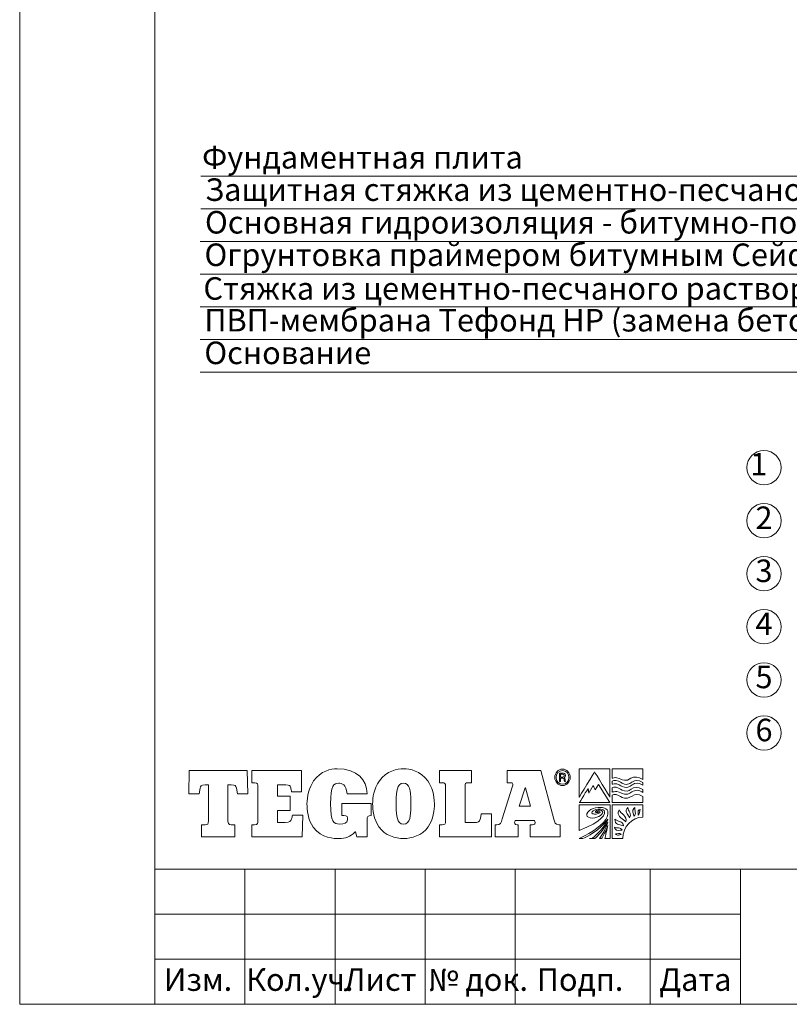
# Model space of a CAD drawing. Units: millimetres. Extents: x -6875 to 42256, y -7135 to -4552.
# Drawn here: x 28562 to 29331, y -7135 to -6152 of the extents above; entities that cross this region are included whole.
import ezdxf
from ezdxf.enums import TextEntityAlignment as Align

# ---------------------------------------------------------------- set-up
doc = ezdxf.new("R2010")
doc.units = ezdxf.units.MM
doc.layers.add('Поля', color=5, linetype='Continuous', lineweight=0, plot=False)
for name, color, linetype, lineweight in [('Рамка', 7, 'Continuous', 15), ('Тегола', 152, 'Continuous', 15), ('Текст', 7, 'Continuous', 15), ('Флажок', 170, 'Continuous', 15)]:
    doc.layers.add(name, color=color, linetype=linetype, lineweight=lineweight)
doc.styles.add('Текст', font='mipgost.shx', dxfattribs={"oblique": 15, "height": 22.5})

# ---------------------------------------------------------------- blocks, each defined once
blk = doc.blocks.new('Тегола')
at = {"layer": 'Тегола', "color": 152}
for points, knots in [([(-50.36, 0), (-50.36, 0), (-50.76, -16.45), (-50.76, -16.45), (-50.76, -16.45), (-50.76, -16.45), (-43.47, -16.45), (-43.47, -16.45), (-43.47, -16.45), (-43.47, -16.45), (-42.73, -12.48), (-42.73, -12.48), (-42.73, -12.48), (-42.39, -10.81), (-42.28, -10.2), (-39.17, -10.2), (-39.17, -10.2), (-39.17, -10.2), (-36.8, -10.2), (-36.8, -10.2), (-36.8, -10.2), (-36.8, -10.2), (-36.8, -35.71), (-36.8, -35.71), (-36.8, -35.71), (-36.8, -37.92), (-37.42, -38.4), (-39.17, -38.4), (-39.17, -38.4), (-39.17, -38.4), (-41.72, -38.4), (-41.72, -38.4), (-41.72, -38.4), (-41.72, -38.4), (-41.72, -46.98), (-41.72, -46.98), (-41.72, -46.98), (-41.72, -46.98), (-18.09, -46.98), (-18.09, -46.98), (-18.09, -46.98), (-18.09, -46.98), (-18.09, -38.4), (-18.09, -38.4), (-18.09, -38.4), (-18.09, -38.4), (-20.63, -38.4), (-20.63, -38.4), (-20.63, -38.4), (-22.95, -38.4), (-22.95, -37.05), (-22.95, -35.71), (-22.95, -35.71), (-22.95, -35.71), (-22.95, -10.2), (-22.95, -10.2), (-22.95, -10.2), (-22.95, -10.2), (-20.58, -10.2), (-20.58, -10.2), (-20.58, -10.2), (-17.64, -10.2), (-17.36, -10.54), (-17.01, -12.48), (-17.01, -12.48), (-17.01, -12.48), (-16.28, -16.45), (-16.28, -16.45), (-16.28, -16.45), (-16.28, -16.45), (-8.99, -16.45), (-8.99, -16.45), (-8.99, -16.45), (-8.99, -16.45), (-9.38, 0), (-9.38, 0), (-9.38, 0), (-9.38, 0), (-50.36, 0), (-50.36, 0)], [0, 0, 0, 0, 0.05, 0.05, 0.05, 0.05, 0.1, 0.1, 0.1, 0.1, 0.15, 0.15, 0.15, 0.15, 0.2, 0.2, 0.2, 0.2, 0.25, 0.25, 0.25, 0.25, 0.3, 0.3, 0.3, 0.3, 0.35, 0.35, 0.35, 0.35, 0.4, 0.4, 0.4, 0.4, 0.45, 0.45, 0.45, 0.45, 0.5, 0.5, 0.5, 0.5, 0.55, 0.55, 0.55, 0.55, 0.6, 0.6, 0.6, 0.6, 0.65, 0.65, 0.65, 0.65, 0.7, 0.7, 0.7, 0.7, 0.75, 0.75, 0.75, 0.75, 0.8, 0.8, 0.8, 0.8, 0.85, 0.85, 0.85, 0.85, 0.9, 0.9, 0.9, 0.9, 0.95, 0.95, 0.95, 0.95, 1, 1, 1, 1]), ([(22.1, -34.3), (21.54, -35.91), (20.86, -36.78), (17.64, -36.78), (17.64, -36.78), (17.64, -36.78), (12.1, -36.78), (12.1, -36.78), (12.1, -36.78), (12.1, -36.78), (12.1, -28.26), (12.1, -28.26), (12.1, -28.26), (12.1, -28.26), (21.15, -28.26), (21.15, -28.26), (21.15, -28.26), (21.15, -28.26), (21.15, -18.06), (21.15, -18.06), (21.15, -18.06), (21.15, -18.06), (12.1, -18.06), (12.1, -18.06), (12.1, -18.06), (12.1, -18.06), (12.1, -10.2), (12.1, -10.2), (12.1, -10.2), (12.1, -10.2), (17.98, -10.2), (17.98, -10.2), (17.98, -10.2), (20.58, -10.2), (21.15, -10.47), (21.54, -12.15), (21.54, -12.15), (21.71, -13.02), (21.94, -14.5), (21.99, -15.1), (21.99, -15.1), (21.99, -15.1), (29.23, -15.1), (29.23, -15.1), (29.23, -15.1), (29.23, -15.1), (29.23, 0), (29.23, 0), (29.23, 0), (29.23, 0), (-5.98, 0), (-5.98, 0), (-5.98, 0), (-5.98, 0), (-5.98, -8.59), (-5.98, -8.59), (-5.98, -8.59), (-5.98, -8.59), (-4, -8.59), (-4, -8.59), (-4, -8.59), (-1.63, -8.59), (-1.74, -9.94), (-1.74, -11.28), (-1.74, -11.28), (-1.74, -11.28), (-1.74, -35.71), (-1.74, -35.71), (-1.74, -35.71), (-1.74, -37.05), (-1.57, -38.4), (-4.06, -38.4), (-4.06, -38.4), (-4.06, -38.4), (-5.98, -38.4), (-5.98, -38.4), (-5.98, -38.4), (-5.98, -38.4), (-5.98, -46.98), (-5.98, -46.98), (-5.98, -46.98), (-5.98, -46.98), (29.62, -46.98), (29.62, -46.98), (29.62, -46.98), (29.62, -46.98), (29.96, -31.68), (29.96, -31.68), (29.96, -31.68), (29.96, -31.68), (22.67, -31.68), (22.67, -31.68), (22.67, -31.68), (22.62, -32.62), (22.39, -33.49), (22.1, -34.3)], [0, 0, 0, 0, 0.041667, 0.041667, 0.041667, 0.041667, 0.083333, 0.083333, 0.083333, 0.083333, 0.125, 0.125, 0.125, 0.125, 0.166667, 0.166667, 0.166667, 0.166667, 0.208333, 0.208333, 0.208333, 0.208333, 0.25, 0.25, 0.25, 0.25, 0.291667, 0.291667, 0.291667, 0.291667, 0.333333, 0.333333, 0.333333, 0.333333, 0.375, 0.375, 0.375, 0.375, 0.416667, 0.416667, 0.416667, 0.416667, 0.458333, 0.458333, 0.458333, 0.458333, 0.5, 0.5, 0.5, 0.5, 0.541667, 0.541667, 0.541667, 0.541667, 0.583333, 0.583333, 0.583333, 0.583333, 0.625, 0.625, 0.625, 0.625, 0.666667, 0.666667, 0.666667, 0.666667, 0.708333, 0.708333, 0.708333, 0.708333, 0.75, 0.75, 0.75, 0.75, 0.791667, 0.791667, 0.791667, 0.791667, 0.833333, 0.833333, 0.833333, 0.833333, 0.875, 0.875, 0.875, 0.875, 0.916667, 0.916667, 0.916667, 0.916667, 0.958333, 0.958333, 0.958333, 0.958333, 1, 1, 1, 1]), ([(57.79, -31.81), (57.79, -31.81), (59.03, -31.81), (59.03, -31.81), (59.03, -31.81), (61.75, -31.81), (61.69, -32.95), (61.69, -34.49), (61.69, -34.49), (61.69, -34.49), (61.69, -34.83), (61.69, -34.83), (61.69, -34.83), (61.69, -36.91), (59.31, -37.92), (56.04, -37.92), (56.04, -37.92), (51.97, -37.92), (49.71, -36.51), (49.71, -23.56), (49.71, -23.56), (49.71, -10.27), (51.97, -8.99), (55.47, -8.99), (55.47, -8.99), (57.34, -8.99), (61.07, -9.6), (61.35, -16.45), (61.35, -16.45), (61.35, -16.45), (75.59, -16.45), (75.59, -16.45), (75.59, -16.45), (75.59, -6.44), (68.64, 1.21), (54.4, 1.21), (54.4, 1.21), (49.88, 1.21), (42.81, -0.07), (37.72, -7.38), (37.72, -7.38), (34.5, -12.08), (32.98, -18.39), (32.98, -23.56), (32.98, -23.56), (32.98, -27.85), (33.6, -34.76), (37.38, -40.14), (37.38, -40.14), (43.09, -48.19), (52.76, -48.13), (55.59, -48.13), (55.59, -48.13), (60.11, -48.13), (63.33, -47.12), (67.11, -43.43), (67.11, -43.43), (67.11, -43.43), (67.45, -43.43), (67.45, -43.43), (67.45, -43.43), (67.45, -43.43), (68.24, -46.98), (68.24, -46.98), (68.24, -46.98), (68.24, -46.98), (75.53, -46.98), (75.53, -46.98), (75.53, -46.98), (75.53, -46.98), (75.53, -34.64), (75.53, -34.64), (75.53, -34.64), (75.53, -32.68), (76.16, -32.02), (78.48, -31.81), (78.48, -31.81), (78.48, -31.81), (78.48, -23.22), (78.48, -23.22), (78.48, -23.22), (78.48, -23.22), (57.79, -23.22), (57.79, -23.22), (57.79, -23.22), (57.79, -23.22), (57.79, -31.81), (57.79, -31.81)], [0, 0, 0, 0, 0.045455, 0.045455, 0.045455, 0.045455, 0.090909, 0.090909, 0.090909, 0.090909, 0.136364, 0.136364, 0.136364, 0.136364, 0.181818, 0.181818, 0.181818, 0.181818, 0.227273, 0.227273, 0.227273, 0.227273, 0.272727, 0.272727, 0.272727, 0.272727, 0.318182, 0.318182, 0.318182, 0.318182, 0.363636, 0.363636, 0.363636, 0.363636, 0.409091, 0.409091, 0.409091, 0.409091, 0.454545, 0.454545, 0.454545, 0.454545, 0.5, 0.5, 0.5, 0.5, 0.545455, 0.545455, 0.545455, 0.545455, 0.590909, 0.590909, 0.590909, 0.590909, 0.636364, 0.636364, 0.636364, 0.636364, 0.681818, 0.681818, 0.681818, 0.681818, 0.727273, 0.727273, 0.727273, 0.727273, 0.772727, 0.772727, 0.772727, 0.772727, 0.818182, 0.818182, 0.818182, 0.818182, 0.863636, 0.863636, 0.863636, 0.863636, 0.909091, 0.909091, 0.909091, 0.909091, 0.954545, 0.954545, 0.954545, 0.954545, 1, 1, 1, 1]), ([(101.38, 1.21), (97.02, 1.21), (89.34, -0.13), (84.25, -7.38), (84.25, -7.38), (80.35, -12.95), (79.5, -19.26), (79.5, -23.49), (79.5, -23.49), (79.5, -27.65), (80.18, -34.56), (83.97, -39.87), (83.97, -39.87), (88.32, -46.05), (95.61, -48.13), (101.38, -48.13), (101.38, -48.13), (107.14, -48.13), (114.55, -46.05), (118.84, -39.87), (118.84, -39.87), (122.58, -34.56), (123.25, -27.65), (123.25, -23.49), (123.25, -23.49), (123.25, -17.72), (121.56, -11.61), (118.56, -7.38), (118.56, -7.38), (113.47, -0.13), (105.79, 1.21), (101.38, 1.21)], [0, 0, 0, 0, 0.125, 0.125, 0.125, 0.125, 0.25, 0.25, 0.25, 0.25, 0.375, 0.375, 0.375, 0.375, 0.5, 0.5, 0.5, 0.5, 0.625, 0.625, 0.625, 0.625, 0.75, 0.75, 0.75, 0.75, 0.875, 0.875, 0.875, 0.875, 1, 1, 1, 1]), ([(150.68, -36.78), (150.68, -36.78), (145.03, -36.78), (145.03, -36.78), (145.03, -36.78), (145.03, -36.78), (145.03, -10.07), (145.03, -10.07), (145.03, -10.07), (145.03, -9.46), (145.14, -8.59), (147.01, -8.59), (147.01, -8.59), (147.01, -8.59), (149.44, -8.59), (149.44, -8.59), (149.44, -8.59), (149.44, -8.59), (149.44, 0), (149.44, 0), (149.44, 0), (149.44, 0), (126.94, 0), (126.94, 0), (126.94, 0), (126.94, 0), (126.94, -8.59), (126.94, -8.59), (126.94, -8.59), (126.94, -8.59), (128.81, -8.59), (128.81, -8.59), (128.81, -8.59), (130.56, -8.59), (131.18, -9.06), (131.18, -11.28), (131.18, -11.28), (131.18, -11.28), (131.18, -35.71), (131.18, -35.71), (131.18, -35.71), (131.18, -37.92), (130.56, -38.4), (128.81, -38.4), (128.81, -38.4), (128.81, -38.4), (126.94, -38.4), (126.94, -38.4), (126.94, -38.4), (126.94, -38.4), (126.94, -46.98), (126.94, -46.98), (126.94, -46.98), (126.94, -46.98), (163.68, -46.98), (163.68, -46.98), (163.68, -46.98), (163.68, -46.98), (163.68, -30.54), (163.68, -30.54), (163.68, -30.54), (163.68, -30.54), (156.45, -30.54), (156.45, -30.54), (156.45, -30.54), (155.43, -37.45), (154.35, -36.78), (150.68, -36.78)], [0, 0, 0, 0, 0.058824, 0.058824, 0.058824, 0.058824, 0.117647, 0.117647, 0.117647, 0.117647, 0.176471, 0.176471, 0.176471, 0.176471, 0.235294, 0.235294, 0.235294, 0.235294, 0.294118, 0.294118, 0.294118, 0.294118, 0.352941, 0.352941, 0.352941, 0.352941, 0.411765, 0.411765, 0.411765, 0.411765, 0.470588, 0.470588, 0.470588, 0.470588, 0.529412, 0.529412, 0.529412, 0.529412, 0.588235, 0.588235, 0.588235, 0.588235, 0.647059, 0.647059, 0.647059, 0.647059, 0.705882, 0.705882, 0.705882, 0.705882, 0.764706, 0.764706, 0.764706, 0.764706, 0.823529, 0.823529, 0.823529, 0.823529, 0.882353, 0.882353, 0.882353, 0.882353, 0.941176, 0.941176, 0.941176, 0.941176, 1, 1, 1, 1]), ([(211.27, -38.4), (208.73, -38.4), (208.45, -36.45), (207.88, -34.37), (207.88, -34.37), (207.88, -34.37), (198.5, 0), (198.5, 0), (198.5, 0), (198.5, 0), (174.88, 0), (174.88, 0), (174.88, 0), (174.88, 0), (174.88, -8.59), (174.88, -8.59), (174.88, -8.59), (174.88, -8.59), (177.31, -8.59), (177.31, -8.59), (177.31, -8.59), (177.99, -8.59), (178.83, -8.79), (178.83, -9.6), (178.83, -9.6), (178.83, -10.13), (178.61, -10.6), (178.27, -11.75), (178.27, -11.75), (178.27, -11.75), (171.31, -34.23), (171.31, -34.23), (171.31, -34.23), (170.36, -37.32), (170.01, -38.4), (167.36, -38.4), (167.36, -38.4), (167.36, -38.4), (166.34, -38.4), (166.34, -38.4), (166.34, -38.4), (166.34, -38.4), (166.34, -46.98), (166.34, -46.98), (166.34, -46.98), (166.34, -46.98), (182.62, -46.98), (182.62, -46.98), (182.62, -46.98), (182.62, -46.98), (182.62, -38.4), (182.62, -38.4), (182.62, -38.4), (182.62, -38.4), (181.94, -38.4), (181.94, -38.4), (181.94, -38.4), (179.68, -38.4), (180.02, -36.98), (180.19, -36.25), (180.19, -36.25), (180.19, -36.25), (180.36, -35.44), (180.36, -35.44), (180.36, -35.44), (180.36, -35.44), (194.09, -35.44), (194.09, -35.44), (194.09, -35.44), (194.6, -36.78), (194.54, -37.18), (194.54, -37.32), (194.54, -37.32), (194.54, -37.85), (194.09, -38.4), (192.79, -38.4), (192.79, -38.4), (192.79, -38.4), (191.15, -38.4), (191.15, -38.4), (191.15, -38.4), (191.15, -38.4), (191.15, -46.98), (191.15, -46.98), (191.15, -46.98), (191.15, -46.98), (212.24, -46.98), (212.24, -46.98), (212.24, -46.98), (212.24, -46.98), (212.24, -38.4), (212.24, -38.4), (212.24, -38.4), (212.24, -38.4), (211.27, -38.4), (211.27, -38.4)], [0, 0, 0, 0, 0.041667, 0.041667, 0.041667, 0.041667, 0.083333, 0.083333, 0.083333, 0.083333, 0.125, 0.125, 0.125, 0.125, 0.166667, 0.166667, 0.166667, 0.166667, 0.208333, 0.208333, 0.208333, 0.208333, 0.25, 0.25, 0.25, 0.25, 0.291667, 0.291667, 0.291667, 0.291667, 0.333333, 0.333333, 0.333333, 0.333333, 0.375, 0.375, 0.375, 0.375, 0.416667, 0.416667, 0.416667, 0.416667, 0.458333, 0.458333, 0.458333, 0.458333, 0.5, 0.5, 0.5, 0.5, 0.541667, 0.541667, 0.541667, 0.541667, 0.583333, 0.583333, 0.583333, 0.583333, 0.625, 0.625, 0.625, 0.625, 0.666667, 0.666667, 0.666667, 0.666667, 0.708333, 0.708333, 0.708333, 0.708333, 0.75, 0.75, 0.75, 0.75, 0.791667, 0.791667, 0.791667, 0.791667, 0.833333, 0.833333, 0.833333, 0.833333, 0.875, 0.875, 0.875, 0.875, 0.916667, 0.916667, 0.916667, 0.916667, 0.958333, 0.958333, 0.958333, 0.958333, 1, 1, 1, 1]), ([(213.96, 0.98), (210.94, 0.98), (208.49, -1.63), (208.49, -4.85), (208.49, -4.85), (208.49, -8.06), (210.94, -10.67), (213.96, -10.67), (213.96, -10.67), (216.98, -10.67), (219.44, -8.06), (219.44, -4.85), (219.44, -4.85), (219.44, -1.63), (216.98, 0.98), (213.96, 0.98)], [0, 0, 0, 0, 0.25, 0.25, 0.25, 0.25, 0.5, 0.5, 0.5, 0.5, 0.75, 0.75, 0.75, 0.75, 1, 1, 1, 1]), ([(213.96, -9.71), (211.44, -9.71), (209.4, -7.53), (209.4, -4.85), (209.4, -4.85), (209.4, -2.16), (211.44, 0.01), (213.96, 0.01), (213.96, 0.01), (216.49, 0.01), (218.53, -2.16), (218.53, -4.85), (218.53, -4.85), (218.53, -7.53), (216.49, -9.71), (213.96, -9.71)], [0, 0, 0, 0, 0.25, 0.25, 0.25, 0.25, 0.5, 0.5, 0.5, 0.5, 0.75, 0.75, 0.75, 0.75, 1, 1, 1, 1]), ([(236.69, -0.97), (236.69, -0.97), (247.6, -18.88), (247.59, -18.93), (247.59, -18.93), (247.59, -18.93), (247.59, 1.21), (247.59, 1.21), (247.59, 1.21), (247.59, 1.21), (225.73, 1.21), (225.73, 1.21), (225.73, 1.21), (225.73, 1.21), (225.78, -18.91), (225.78, -18.91), (225.78, -18.91), (225.78, -18.91), (236.78, -1.07), (236.69, -0.97)], [0, 0, 0, 0, 0.2, 0.2, 0.2, 0.2, 0.4, 0.4, 0.4, 0.4, 0.6, 0.6, 0.6, 0.6, 0.8, 0.8, 0.8, 0.8, 1, 1, 1, 1]), ([(249.09, 1.17), (249.09, 1.17), (249.09, -5.49), (249.09, -5.49), (249.09, -5.49), (249.64, -5.26), (251.01, -4.79), (252.43, -5.06), (252.43, -5.06), (255.23, -5.59), (255.19, -6.56), (257.8, -6.79), (257.8, -6.79), (261.48, -7.12), (261.21, -5.45), (264.16, -4.78), (264.16, -4.78), (267.31, -4.05), (270.15, -5.81), (270.96, -6.39), (270.96, -6.39), (270.96, -6.39), (270.96, 1.17), (270.96, 1.17), (270.96, 1.17), (270.96, 1.17), (249.09, 1.17), (249.09, 1.17)], [0, 0, 0, 0, 0.142857, 0.142857, 0.142857, 0.142857, 0.285714, 0.285714, 0.285714, 0.285714, 0.428571, 0.428571, 0.428571, 0.428571, 0.571429, 0.571429, 0.571429, 0.571429, 0.714286, 0.714286, 0.714286, 0.714286, 0.857143, 0.857143, 0.857143, 0.857143, 1, 1, 1, 1]), ([(215.08, -4.96), (215.65, -4.81), (215.99, -4.14), (215.99, -3.47), (215.99, -3.47), (215.99, -1.96), (214.8, -1.87), (214.22, -1.87), (214.22, -1.87), (214.22, -1.87), (211.87, -1.87), (211.87, -1.87), (211.87, -1.87), (211.87, -1.87), (211.87, -7.83), (211.87, -7.83), (211.87, -7.83), (211.87, -7.83), (212.59, -7.83), (212.59, -7.83), (212.59, -7.83), (212.59, -7.83), (212.59, -5.3), (212.59, -5.3), (212.59, -5.3), (212.59, -5.3), (214.1, -5.3), (214.1, -5.3), (214.1, -5.3), (215.06, -5.3), (215.1, -5.95), (215.1, -6.57), (215.1, -6.57), (215.11, -7.34), (215.11, -7.56), (215.3, -7.83), (215.3, -7.83), (215.3, -7.83), (216.05, -7.83), (216.05, -7.83), (216.05, -7.83), (215.84, -7.49), (215.86, -7.23), (215.84, -6.4), (215.84, -6.4), (215.82, -5.79), (215.79, -5.26), (215.08, -4.96)], [0, 0, 0, 0, 0.083333, 0.083333, 0.083333, 0.083333, 0.166667, 0.166667, 0.166667, 0.166667, 0.25, 0.25, 0.25, 0.25, 0.333333, 0.333333, 0.333333, 0.333333, 0.416667, 0.416667, 0.416667, 0.416667, 0.5, 0.5, 0.5, 0.5, 0.583333, 0.583333, 0.583333, 0.583333, 0.666667, 0.666667, 0.666667, 0.666667, 0.75, 0.75, 0.75, 0.75, 0.833333, 0.833333, 0.833333, 0.833333, 0.916667, 0.916667, 0.916667, 0.916667, 1, 1, 1, 1]), ([(214.18, -4.63), (214.18, -4.63), (212.59, -4.63), (212.59, -4.63), (212.59, -4.63), (212.59, -4.63), (212.59, -2.54), (212.59, -2.54), (212.59, -2.54), (212.59, -2.54), (214.07, -2.54), (214.07, -2.54), (214.07, -2.54), (214.74, -2.54), (215.23, -2.77), (215.23, -3.55), (215.23, -3.55), (215.23, -4.48), (214.52, -4.63), (214.18, -4.63)], [0, 0, 0, 0, 0.2, 0.2, 0.2, 0.2, 0.4, 0.4, 0.4, 0.4, 0.6, 0.6, 0.6, 0.6, 0.8, 0.8, 0.8, 0.8, 1, 1, 1, 1]), ([(264.97, -7.22), (262.23, -8.37), (261.09, -10.39), (257.89, -9.62), (257.89, -9.62), (255.29, -9), (254.78, -7.7), (251.85, -7.03), (251.85, -7.03), (250.74, -6.78), (249.59, -7.2), (249.09, -7.43), (249.09, -7.43), (249.09, -7.43), (249.09, -9.71), (249.09, -9.71), (249.09, -9.71), (249.68, -9.51), (251.16, -9.1), (252.43, -9.52), (252.43, -9.52), (255.21, -10.42), (255.29, -11.14), (257.84, -11.72), (257.84, -11.72), (261.45, -12.54), (262.53, -10.28), (265.06, -9.13), (265.06, -9.13), (267.13, -8.19), (270.11, -9.89), (270.96, -10.42), (270.96, -10.42), (270.96, -10.42), (270.96, -8.53), (270.96, -8.53), (270.96, -8.53), (270.08, -8.03), (266.93, -6.4), (264.97, -7.22)], [0, 0, 0, 0, 0.1, 0.1, 0.1, 0.1, 0.2, 0.2, 0.2, 0.2, 0.3, 0.3, 0.3, 0.3, 0.4, 0.4, 0.4, 0.4, 0.5, 0.5, 0.5, 0.5, 0.6, 0.6, 0.6, 0.6, 0.7, 0.7, 0.7, 0.7, 0.8, 0.8, 0.8, 0.8, 0.9, 0.9, 0.9, 0.9, 1, 1, 1, 1]), ([(106.52, -25.77), (106.52, -31.68), (106.13, -37.92), (101.38, -37.92), (101.38, -37.92), (96.63, -37.92), (96.23, -31.68), (96.23, -25.77), (96.23, -25.77), (96.23, -25.77), (96.23, -21.21), (96.23, -21.21), (96.23, -21.21), (96.23, -15.17), (96.63, -8.99), (101.38, -8.99), (101.38, -8.99), (105.84, -8.99), (106.52, -14.3), (106.52, -21.28), (106.52, -21.28), (106.52, -21.28), (106.52, -25.77), (106.52, -25.77)], [0, 0, 0, 0, 0.166667, 0.166667, 0.166667, 0.166667, 0.333333, 0.333333, 0.333333, 0.333333, 0.5, 0.5, 0.5, 0.5, 0.666667, 0.666667, 0.666667, 0.666667, 0.833333, 0.833333, 0.833333, 0.833333, 1, 1, 1, 1]), ([(183.35, -25.23), (183.35, -25.23), (187.42, -12.15), (187.42, -12.15), (187.42, -12.15), (187.42, -12.15), (187.76, -12.15), (187.76, -12.15), (187.76, -12.15), (187.76, -12.15), (191.32, -25.23), (191.32, -25.23), (191.32, -25.23), (191.32, -25.23), (183.35, -25.23), (183.35, -25.23)], [0, 0, 0, 0, 0.25, 0.25, 0.25, 0.25, 0.5, 0.5, 0.5, 0.5, 0.75, 0.75, 0.75, 0.75, 1, 1, 1, 1]), ([(235.61, -10.56), (234.54, -12.36), (232.63, -16.07), (232.61, -16.07), (232.61, -16.07), (232.61, -16.07), (232.07, -12.71), (232.07, -12.71), (232.07, -12.71), (232.07, -12.74), (225.87, -22.72), (225.87, -22.72), (225.87, -22.72), (225.87, -22.72), (247.56, -22.77), (247.56, -22.68), (247.56, -22.68), (247.56, -22.68), (239.52, -9.85), (239.52, -9.85), (239.52, -9.85), (239.52, -9.85), (237.1, -13.7), (237.1, -13.7), (237.1, -13.7), (236.51, -12.23), (235.66, -10.56), (235.61, -10.56)], [0, 0, 0, 0, 0.142857, 0.142857, 0.142857, 0.142857, 0.285714, 0.285714, 0.285714, 0.285714, 0.428571, 0.428571, 0.428571, 0.428571, 0.571429, 0.571429, 0.571429, 0.571429, 0.714286, 0.714286, 0.714286, 0.714286, 0.857143, 0.857143, 0.857143, 0.857143, 1, 1, 1, 1]), ([(264.21, -12.31), (261.51, -13.57), (261, -15.08), (257.89, -14.38), (257.89, -14.38), (255.29, -13.79), (254.78, -12.46), (251.85, -11.79), (251.85, -11.79), (250.74, -11.53), (249.59, -11.96), (249.09, -12.18), (249.09, -12.18), (249.09, -12.18), (249.09, -15.37), (249.09, -15.37), (249.09, -15.37), (249.64, -15.15), (251.01, -14.69), (252.43, -14.95), (252.43, -14.95), (255.29, -15.48), (255.25, -16.07), (257.8, -16.68), (257.8, -16.68), (261.09, -17.47), (262.21, -15.1), (264.84, -14.26), (264.84, -14.26), (267.67, -13.35), (270.1, -15.03), (270.96, -15.63), (270.96, -15.63), (270.96, -15.63), (270.96, -13.52), (270.96, -13.52), (270.96, -13.52), (270.04, -12.99), (266.61, -11.2), (264.21, -12.31)], [0, 0, 0, 0, 0.1, 0.1, 0.1, 0.1, 0.2, 0.2, 0.2, 0.2, 0.3, 0.3, 0.3, 0.3, 0.4, 0.4, 0.4, 0.4, 0.5, 0.5, 0.5, 0.5, 0.6, 0.6, 0.6, 0.6, 0.7, 0.7, 0.7, 0.7, 0.8, 0.8, 0.8, 0.8, 0.9, 0.9, 0.9, 0.9, 1, 1, 1, 1]), ([(264.97, -17.11), (262.23, -18.25), (261.27, -19.9), (257.89, -19.51), (257.89, -19.51), (255.24, -19.21), (254.78, -17.59), (251.85, -16.92), (251.85, -16.92), (250.74, -16.67), (249.59, -17.09), (249.09, -17.32), (249.09, -17.32), (249.09, -17.32), (249.09, -22.64), (249.09, -22.64), (249.09, -22.64), (249.09, -22.64), (270.96, -22.64), (270.96, -22.64), (270.96, -22.64), (270.96, -22.64), (270.96, -18.42), (270.96, -18.42), (270.96, -18.42), (270.08, -17.92), (266.93, -16.29), (264.97, -17.11)], [0, 0, 0, 0, 0.142857, 0.142857, 0.142857, 0.142857, 0.285714, 0.285714, 0.285714, 0.285714, 0.428571, 0.428571, 0.428571, 0.428571, 0.571429, 0.571429, 0.571429, 0.571429, 0.714286, 0.714286, 0.714286, 0.714286, 0.857143, 0.857143, 0.857143, 0.857143, 1, 1, 1, 1]), ([(225.74, -42.51), (242.07, -36.08), (245.18, -30.43), (243.37, -28.3), (243.37, -28.3), (242.78, -27.61), (241.68, -27.23), (240.1, -27.26), (240.1, -27.26), (236.83, -27.33), (233.12, -29.6), (235.42, -30.56), (235.42, -30.56), (235.97, -30.78), (237.24, -30.94), (237.73, -30.87), (237.73, -30.87), (240.26, -30.55), (241.03, -29.37), (240.48, -28.98), (240.48, -28.98), (240.16, -28.75), (239.36, -28.67), (238.69, -28.99), (238.69, -28.99), (238.23, -29.22), (238.1, -29.63), (239.36, -29.67), (239.36, -29.67), (236.58, -30.17), (236.62, -29.02), (237.99, -28.4), (237.99, -28.4), (239.64, -27.66), (241.55, -27.9), (242.14, -28.68), (242.14, -28.68), (243.55, -30.55), (239.44, -33.58), (235.29, -33.68), (235.29, -33.68), (232.72, -33.74), (231.31, -32.73), (231.18, -31.66), (231.18, -31.66), (230.84, -28.66), (235.83, -25.89), (241.11, -26.05), (241.11, -26.05), (242.78, -26.09), (244.67, -26.77), (245.48, -27.87), (245.48, -27.87), (247.21, -30.22), (245.07, -34.01), (244.67, -34.59), (244.67, -34.59), (240.75, -40.54), (230.18, -46.14), (225.81, -48.13), (225.81, -48.13), (225.81, -48.13), (228.36, -48.13), (228.36, -48.13), (228.36, -48.13), (230.83, -47.05), (240.06, -42.68), (245.97, -34.43), (245.97, -34.43), (245.27, -37.63), (240.23, -43.9), (234.86, -48.12), (234.86, -48.12), (234.86, -48.12), (233.11, -48.13), (233.11, -48.13), (233.11, -48.13), (233.11, -48.13), (236.78, -48.13), (236.78, -48.13), (236.78, -48.13), (239.08, -46.11), (242.23, -43.01), (246.1, -36.79), (246.1, -36.79), (245.18, -39.93), (242.63, -44.52), (240.24, -48.13), (240.24, -48.13), (240.24, -48.13), (241.67, -48.13), (241.67, -48.13), (241.67, -48.13), (242.3, -47.04), (244.93, -42.37), (246.07, -38.96), (246.07, -38.96), (245.66, -40.95), (244.23, -46.67), (243.91, -48.13), (243.91, -48.13), (243.91, -48.13), (247.6, -48.13), (247.6, -48.13), (247.6, -48.13), (247.6, -48.13), (247.6, -24.3), (247.6, -24.3), (247.6, -24.3), (247.6, -24.3), (225.74, -24.3), (225.74, -24.3), (225.74, -24.3), (225.74, -24.3), (225.65, -42.46), (225.74, -42.51)], [0, 0, 0, 0, 0.034483, 0.034483, 0.034483, 0.034483, 0.068966, 0.068966, 0.068966, 0.068966, 0.103448, 0.103448, 0.103448, 0.103448, 0.137931, 0.137931, 0.137931, 0.137931, 0.172414, 0.172414, 0.172414, 0.172414, 0.206897, 0.206897, 0.206897, 0.206897, 0.241379, 0.241379, 0.241379, 0.241379, 0.275862, 0.275862, 0.275862, 0.275862, 0.310345, 0.310345, 0.310345, 0.310345, 0.344828, 0.344828, 0.344828, 0.344828, 0.37931, 0.37931, 0.37931, 0.37931, 0.413793, 0.413793, 0.413793, 0.413793, 0.448276, 0.448276, 0.448276, 0.448276, 0.482759, 0.482759, 0.482759, 0.482759, 0.517241, 0.517241, 0.517241, 0.517241, 0.551724, 0.551724, 0.551724, 0.551724, 0.586207, 0.586207, 0.586207, 0.586207, 0.62069, 0.62069, 0.62069, 0.62069, 0.655172, 0.655172, 0.655172, 0.655172, 0.689655, 0.689655, 0.689655, 0.689655, 0.724138, 0.724138, 0.724138, 0.724138, 0.758621, 0.758621, 0.758621, 0.758621, 0.793103, 0.793103, 0.793103, 0.793103, 0.827586, 0.827586, 0.827586, 0.827586, 0.862069, 0.862069, 0.862069, 0.862069, 0.896552, 0.896552, 0.896552, 0.896552, 0.931034, 0.931034, 0.931034, 0.931034, 0.965517, 0.965517, 0.965517, 0.965517, 1, 1, 1, 1]), ([(249.05, -48.11), (249.05, -48.11), (256.72, -48.11), (256.72, -48.11), (256.72, -48.11), (256.72, -39.79), (263.06, -33.01), (270.88, -33.01), (270.88, -33.01), (270.88, -33.01), (270.91, -33.01), (270.91, -33.01), (270.91, -33.01), (270.91, -33.01), (270.91, -24.26), (270.91, -24.26), (270.91, -24.26), (270.91, -24.26), (249.05, -24.26), (249.05, -24.26), (249.05, -24.26), (249.05, -24.26), (249.05, -48.11), (249.05, -48.11)], [0, 0, 0, 0, 0.166667, 0.166667, 0.166667, 0.166667, 0.333333, 0.333333, 0.333333, 0.333333, 0.5, 0.5, 0.5, 0.5, 0.666667, 0.666667, 0.666667, 0.666667, 0.833333, 0.833333, 0.833333, 0.833333, 1, 1, 1, 1]), ([(253.43, -29.38), (253.43, -29.38), (254.08, -27.78), (254.08, -27.78), (254.08, -27.78), (254.98, -30.82), (260.31, -32.21), (258.83, -36.28), (258.83, -36.28), (257.37, -34.13), (252.71, -33.03), (253.43, -29.38)], [0, 0, 0, 0, 0.333333, 0.333333, 0.333333, 0.333333, 0.666667, 0.666667, 0.666667, 0.666667, 1, 1, 1, 1]), ([(259.44, -27.13), (259.44, -27.13), (260.32, -26.12), (260.32, -26.12), (260.32, -26.12), (260.13, -28.58), (263.45, -30.92), (261.32, -33.55), (261.32, -33.55), (260.89, -31.6), (257.95, -29.64), (259.44, -27.13)], [0, 0, 0, 0, 0.333333, 0.333333, 0.333333, 0.333333, 0.666667, 0.666667, 0.666667, 0.666667, 1, 1, 1, 1]), ([(264.38, -26.84), (264.38, -26.84), (265.29, -26.26), (265.29, -26.26), (265.29, -26.26), (264.62, -28.13), (266.71, -30.74), (264.5, -32.28), (264.5, -32.28), (264.58, -30.66), (262.7, -28.44), (264.38, -26.84)], [0, 0, 0, 0, 0.333333, 0.333333, 0.333333, 0.333333, 0.666667, 0.666667, 0.666667, 0.666667, 1, 1, 1, 1]), ([(268.19, -27.73), (268.19, -27.73), (268.88, -27.48), (268.88, -27.48), (268.88, -27.48), (268.18, -28.66), (269.24, -30.79), (267.53, -31.52), (267.53, -31.52), (267.8, -30.41), (266.84, -28.58), (268.19, -27.73)], [0, 0, 0, 0, 0.333333, 0.333333, 0.333333, 0.333333, 0.666667, 0.666667, 0.666667, 0.666667, 1, 1, 1, 1]), ([(257.12, -39.14), (255.42, -38.03), (251.82, -38.9), (251.17, -35.82), (251.17, -35.82), (251.17, -35.82), (251.12, -34.35), (251.12, -34.35), (251.12, -34.35), (252.71, -36.36), (256.86, -35.46), (257.12, -39.14)], [0, 0, 0, 0, 0.333333, 0.333333, 0.333333, 0.333333, 0.666667, 0.666667, 0.666667, 0.666667, 1, 1, 1, 1]), ([(256.12, -42.3), (254.67, -41.84), (252.18, -43.23), (251.13, -41.11), (251.13, -41.11), (251.13, -41.11), (250.82, -40.04), (250.82, -40.04), (250.82, -40.04), (252.36, -41.18), (255.25, -39.65), (256.12, -42.3)], [0, 0, 0, 0, 0.333333, 0.333333, 0.333333, 0.333333, 0.666667, 0.666667, 0.666667, 0.666667, 1, 1, 1, 1]), ([(251.93, -45.36), (251.93, -45.36), (251.54, -44.69), (251.54, -44.69), (251.54, -44.69), (252.78, -45.18), (254.52, -43.64), (255.54, -45.26), (255.54, -45.26), (254.47, -45.21), (252.98, -46.6), (251.93, -45.36)], [0, 0, 0, 0, 0.333333, 0.333333, 0.333333, 0.333333, 0.666667, 0.666667, 0.666667, 0.666667, 1, 1, 1, 1])]:
    blk.add_open_spline(points, degree=3, knots=knots, dxfattribs=at)

msp = doc.modelspace()

# ---------------------------------------------------------------- linework, layer by layer
at = {"layer": 'Поля'}
for points in [[(28561.926, -4551.786), (28561.926, -7134.786)], [(28696.926, -7134.786), (28561.926, -7134.786)]]:
    msp.add_lwpolyline(points, dxfattribs=at)
at = {"layer": 'Рамка'}
for points in [[(28696.926, -4551.786), (28696.926, -7134.786)], [(28696.926, -6999.786), (30361.926, -6999.786)], [(28786.926, -6999.786), (28786.926, -7134.786)], [(28876.926, -6999.786), (28876.926, -7134.786)], [(28966.926, -6999.786), (28966.926, -7134.786)], [(29056.926, -6999.786), (29056.926, -7134.786)], [(29191.926, -6999.786), (29191.926, -7134.786)], [(29281.926, -6999.786), (29281.926, -7134.786)], [(28696.926, -7089.786), (29281.926, -7089.786)], [(28696.926, -7134.786), (30361.926, -7134.786)]]:
    msp.add_lwpolyline(points, dxfattribs=at)
at = {"layer": 'Рамка', "lineweight": 15}
msp.add_lwpolyline([(28696.926, -7044.786), (29281.926, -7044.786)], dxfattribs=at)
at = {"layer": 'Флажок'}
for p, q in [((28742.837, -6307.797), (29787.139, -6307.797)), ((28742.837, -6340.399), (29787.139, -6340.399)), ((28742.193, -6373.001), (29787.139, -6373.001)), ((28742.118, -6405.602), (29787.139, -6405.602)), ((28742.118, -6438.204), (29787.139, -6438.204)), ((28742.118, -6470.805), (29787.139, -6470.805)), ((28742.118, -6503.407), (29787.139, -6503.407))]:
    msp.add_line(p, q, dxfattribs=at)
for centre in [(29305.482, -6598.836), (29305.482, -6651.825), (29305.482, -6704.814), (29305.482, -6757.803), (29305.482, -6810.792), (29305.482, -6863.78)]:
    msp.add_circle(centre, 17.159, dxfattribs=at)

# ---------------------------------------------------------------- block references
at = {"layer": 'Тегола', "lineweight": 15, "xscale": 1.410630037747683, "yscale": 1.410630037747683, "zscale": 1.410630037747683}
msp.add_blockref('Тегола', (28802.384, -6901.351), dxfattribs=at)

# ---------------------------------------------------------------- texts
at = {"layer": 'Текст', "lineweight": 9, "style": 'Текст', "oblique": 15}
for s, p in [('Фундаментная плита', (28744.17, -6300.183)), ('Защитная стяжка из цементно-песчаного раствора', (28747.128, -6332.497)), ('Основная гидроизоляция - битумно-полимерный материал Сейфити (2 слоя)', (28747.053, -6365.098)), ('Огрунтовка праймером битумным Сейфити', (28746.544, -6397.539)), ('Стяжка из цементно-песчаного раствора', (28745.479, -6431.203)), ('ПВП-мембрана Тефонд НР (замена бетонной подготовки) ', (28746.409, -6462.903)), ('Основание', (28746.409, -6495.505)), ('Изм.', (28705.828, -7121.34)), ('Кол.уч.', (28788.086, -7121.34)), ('Лист', (28885.828, -7121.34)), ('Подп.', (29078.499, -7121.34)), ('Дата', (29200.828, -7121.34)), ('№ док.', (28969.792, -7121.34))]:
    msp.add_text(s, height=22.5, dxfattribs=at).set_placement(p)
for s, p in [('1', (29300.152, -6598.34)), ('2', (29305.482, -6651.825)), ('3', (29305.482, -6704.814)), ('4', (29305.482, -6757.803)), ('5', (29305.482, -6810.792)), ('6', (29305.482, -6863.78))]:
    msp.add_text(s, height=22.5, dxfattribs=at).set_placement(p, align=Align.MIDDLE)

doc.saveas('drawing.dxf')
